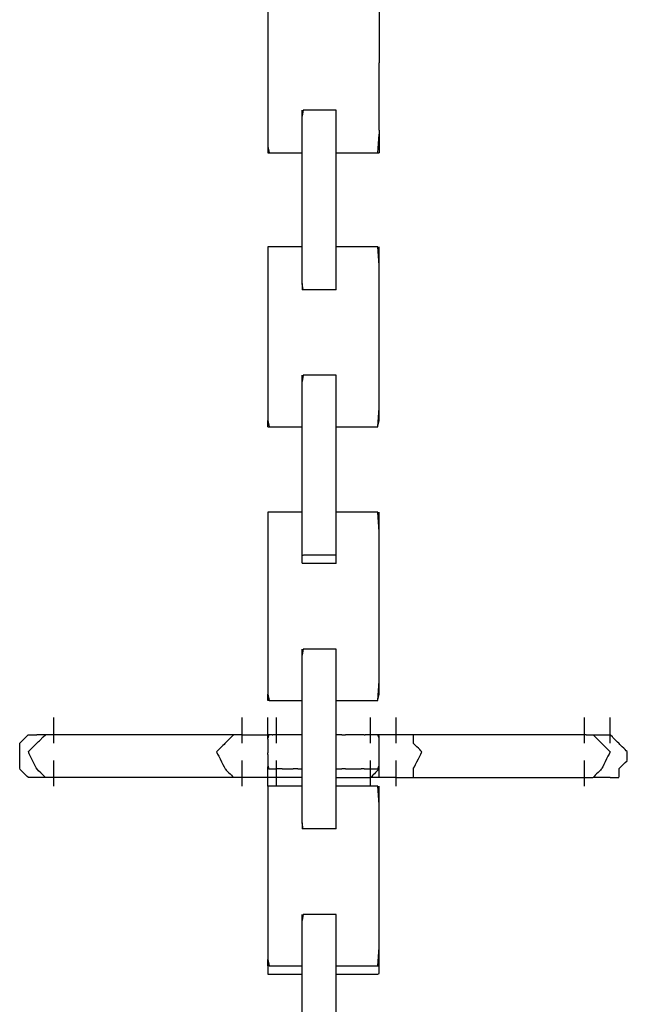
# Model space of a CAD drawing. Extents: x -12187 to 2286, y -7958 to 7958.
# Drawn here: x -7248 to -7082, y -6142 to -5873 of the extents above; entities that cross this region are included whole.
import ezdxf

# ---------------------------------------------------------------- set-up
doc = ezdxf.new("R2010")
doc.units = 0
doc.layers.get('0').update_dxf_attribs({"linetype": 'CONTINUOUS'})

msp = doc.modelspace()

# ---------------------------------------------------------------- linework, layer by layer
for p, q in [((-7149.78, -5865.19), (-7149.78, -5872.83)), ((-7180.23, -5866.28), (-7180.23, -5872.83)), ((-7180.23, -5872.83), (-7180.23, -5880.58)), ((-7149.78, -5872.83), (-7149.78, -5884.67)), ((-7180.23, -5880.58), (-7180.23, -5888.75)), ((-7149.78, -5888.75), (-7149.78, -5884.67)), ((-7180.23, -5888.75), (-7180.23, -5896.5)), ((-7149.78, -5903.05), (-7149.78, -5888.75)), ((-7180.23, -5896.5), (-7180.23, -5903.05)), ((-7170.54, -5897.55), (-7170.86, -5899.23)), ((-7170.86, -5899.23), (-7170.86, -5897.55)), ((-7168.44, -5897.55), (-7170.54, -5897.55)), ((-7165.4, -5897.55), (-7168.44, -5897.55)), ((-7162.68, -5897.55), (-7165.4, -5897.55)), ((-7161.5, -5897.55), (-7162.68, -5897.55)), ((-7161.5, -5899.23), (-7161.5, -5897.55)), ((-7170.86, -5903.75), (-7170.86, -5899.23)), ((-7161.5, -5903.75), (-7161.5, -5899.23)), ((-7180.23, -5903.05), (-7180.23, -5907.57)), ((-7149.78, -5903.05), (-7149.78, -5904.14)), ((-7170.86, -5909.25), (-7170.86, -5903.75)), ((-7161.5, -5909.25), (-7161.5, -5903.75)), ((-7150.11, -5909.25), (-7149.78, -5904.14)), ((-7149.78, -5904.14), (-7149.78, -5909.25)), ((-7180.23, -5907.57), (-7179.91, -5909.25)), ((-7180.23, -5907.57), (-7180.23, -5909.25)), ((-7180.23, -5909.25), (-7179.91, -5909.25)), ((-7179.91, -5909.25), (-7179.05, -5909.25)), ((-7179.05, -5909.25), (-7177.8, -5909.25)), ((-7177.8, -5909.25), (-7176.33, -5909.25)), ((-7176.33, -5909.25), (-7174.77, -5909.25)), ((-7174.77, -5909.25), (-7173.29, -5909.25)), ((-7173.29, -5909.25), (-7172.05, -5909.25)), ((-7172.05, -5909.25), (-7171.19, -5909.25)), ((-7171.19, -5909.25), (-7170.86, -5909.25)), ((-7170.86, -5910.3), (-7170.86, -5909.25)), ((-7170.86, -5918.05), (-7170.86, -5910.3)), ((-7161.5, -5909.25), (-7161.1, -5909.25)), ((-7161.5, -5910.3), (-7161.5, -5909.25)), ((-7161.5, -5918.05), (-7161.5, -5910.3)), ((-7161.1, -5909.25), (-7160.02, -5909.25)), ((-7160.02, -5909.25), (-7158.97, -5909.25)), ((-7158.97, -5909.25), (-7158.46, -5909.25)), ((-7158.46, -5909.25), (-7156.61, -5909.25)), ((-7156.61, -5909.25), (-7154.67, -5909.25)), ((-7154.67, -5909.25), (-7153.91, -5909.25)), ((-7153.91, -5909.25), (-7152.82, -5909.25)), ((-7152.82, -5909.25), (-7151.26, -5909.25)), ((-7151.26, -5909.25), (-7150.19, -5909.25)), ((-7150.19, -5909.25), (-7150.11, -5909.25)), ((-7150.11, -5909.25), (-7149.78, -5909.25)), ((-7170.86, -5926.22), (-7170.86, -5918.05)), ((-7161.5, -5926.22), (-7161.5, -5918.05)), ((-7170.86, -5933.97), (-7170.86, -5926.22)), ((-7161.5, -5933.97), (-7161.5, -5926.22)), ((-7180.23, -5935.01), (-7180.23, -5936.7)), ((-7179.91, -5935.01), (-7180.23, -5935.01)), ((-7179.05, -5935.01), (-7179.91, -5935.01)), ((-7177.8, -5935.01), (-7179.05, -5935.01)), ((-7176.33, -5935.01), (-7177.8, -5935.01)), ((-7174.77, -5935.01), (-7176.33, -5935.01)), ((-7173.29, -5935.01), (-7174.77, -5935.01)), ((-7172.05, -5935.01), (-7173.29, -5935.01)), ((-7171.19, -5935.01), (-7172.05, -5935.01)), ((-7170.86, -5935.01), (-7171.19, -5935.01)), ((-7170.86, -5935.01), (-7170.86, -5933.97)), ((-7170.86, -5940.52), (-7170.86, -5935.01)), ((-7161.5, -5935.01), (-7161.5, -5933.97)), ((-7161.5, -5940.52), (-7161.5, -5935.01)), ((-7158.97, -5935.01), (-7161.5, -5935.01)), ((-7153.91, -5935.01), (-7158.97, -5935.01)), ((-7150.11, -5935.01), (-7153.91, -5935.01)), ((-7149.78, -5940.13), (-7150.11, -5935.01)), ((-7149.78, -5940.13), (-7149.78, -5935.01)), ((-7180.23, -5936.7), (-7180.23, -5941.22)), ((-7180.23, -5941.22), (-7180.23, -5947.77)), ((-7170.86, -5945.04), (-7170.86, -5940.52)), ((-7161.5, -5945.04), (-7161.5, -5940.52)), ((-7149.78, -5941.22), (-7149.78, -5940.13)), ((-7149.78, -5955.52), (-7149.78, -5941.22)), ((-7170.54, -5946.72), (-7170.86, -5945.04)), ((-7170.86, -5945.04), (-7170.86, -5946.72)), ((-7170.54, -5946.72), (-7170.86, -5946.72)), ((-7169.68, -5946.72), (-7170.54, -5946.72)), ((-7168.44, -5946.72), (-7169.68, -5946.72)), ((-7166.96, -5946.72), (-7168.44, -5946.72)), ((-7165.4, -5946.72), (-7166.96, -5946.72)), ((-7163.93, -5946.72), (-7165.4, -5946.72)), ((-7162.68, -5946.72), (-7163.93, -5946.72)), ((-7161.82, -5946.72), (-7162.68, -5946.72)), ((-7161.5, -5946.72), (-7161.82, -5946.72)), ((-7161.5, -5946.72), (-7161.5, -5945.04)), ((-7180.23, -5947.77), (-7180.23, -5955.52)), ((-7180.23, -5955.52), (-7180.23, -5963.69)), ((-7149.78, -5959.61), (-7149.78, -5955.52)), ((-7149.78, -5971.45), (-7149.78, -5959.61)), ((-7180.23, -5963.69), (-7180.23, -5971.45)), ((-7170.54, -5970.15), (-7170.86, -5971.83)), ((-7170.86, -5971.83), (-7170.86, -5970.15)), ((-7168.44, -5970.15), (-7170.54, -5970.15)), ((-7165.4, -5970.15), (-7168.44, -5970.15)), ((-7162.68, -5970.15), (-7165.4, -5970.15)), ((-7161.5, -5970.15), (-7162.68, -5970.15)), ((-7161.5, -5971.83), (-7161.5, -5970.15)), ((-7180.23, -5971.45), (-7180.23, -5977.99)), ((-7170.86, -5981.55), (-7170.86, -5971.83)), ((-7161.5, -5976.35), (-7161.5, -5971.83)), ((-7149.78, -5979.08), (-7149.78, -5971.45)), ((-7161.5, -5982.9), (-7161.5, -5976.35)), ((-7180.23, -5977.99), (-7180.23, -5982.51)), ((-7150.11, -5984.2), (-7149.78, -5979.08)), ((-7149.78, -5982.51), (-7149.78, -5979.08)), ((-7170.86, -5982.9), (-7170.86, -5981.55)), ((-7180.23, -5982.51), (-7179.91, -5984.2)), ((-7180.23, -5984.2), (-7180.23, -5982.51)), ((-7180.23, -5984.2), (-7179.91, -5984.2)), ((-7179.91, -5984.2), (-7179.05, -5984.2)), ((-7179.05, -5984.2), (-7177.8, -5984.2)), ((-7177.8, -5984.2), (-7176.33, -5984.2)), ((-7176.33, -5984.2), (-7174.77, -5984.2)), ((-7174.77, -5984.2), (-7173.29, -5984.2)), ((-7173.29, -5984.2), (-7172.05, -5984.2)), ((-7172.05, -5984.2), (-7171.19, -5984.2)), ((-7171.19, -5984.2), (-7170.86, -5984.2)), ((-7170.86, -5984.2), (-7170.86, -5982.9)), ((-7170.86, -5998.82), (-7170.86, -5984.2)), ((-7161.5, -5984.2), (-7161.5, -5982.9)), ((-7161.5, -5984.2), (-7160.02, -5984.2)), ((-7161.5, -5990.65), (-7161.5, -5984.2)), ((-7160.02, -5984.2), (-7158.97, -5984.2)), ((-7158.97, -5984.2), (-7156.61, -5984.2)), ((-7156.61, -5984.2), (-7153.91, -5984.2)), ((-7153.91, -5984.2), (-7152.82, -5984.2)), ((-7152.82, -5984.2), (-7150.19, -5984.2)), ((-7150.19, -5984.2), (-7149.78, -5982.51)), ((-7150.19, -5984.2), (-7150.11, -5984.2)), ((-7161.5, -5998.82), (-7161.5, -5990.65)), ((-7170.86, -6003.76), (-7170.86, -5998.82)), ((-7161.5, -6006.57), (-7161.5, -5998.82)), ((-7170.86, -6007.62), (-7170.86, -6003.76)), ((-7180.23, -6007.62), (-7180.23, -6009.38)), ((-7179.91, -6007.62), (-7180.23, -6007.62)), ((-7179.05, -6007.62), (-7179.91, -6007.62)), ((-7177.8, -6007.62), (-7179.05, -6007.62)), ((-7176.33, -6007.62), (-7177.8, -6007.62)), ((-7174.77, -6007.62), (-7176.33, -6007.62)), ((-7173.29, -6007.62), (-7174.77, -6007.62)), ((-7172.05, -6007.62), (-7173.29, -6007.62)), ((-7171.19, -6007.62), (-7172.05, -6007.62)), ((-7170.86, -6007.62), (-7171.19, -6007.62)), ((-7170.86, -6013.12), (-7170.86, -6007.62)), ((-7161.5, -6007.62), (-7161.5, -6006.57)), ((-7158.97, -6007.62), (-7161.5, -6007.62)), ((-7161.5, -6013.12), (-7161.5, -6007.62)), ((-7153.91, -6007.62), (-7158.97, -6007.62)), ((-7150.11, -6007.62), (-7153.91, -6007.62)), ((-7149.78, -6012.97), (-7150.11, -6007.62)), ((-7149.78, -6012.97), (-7149.78, -6007.62)), ((-7180.23, -6009.38), (-7180.23, -6014.12)), ((-7180.23, -6014.12), (-7180.23, -6020.97)), ((-7170.86, -6018.77), (-7170.86, -6013.12)), ((-7161.5, -6017.64), (-7161.5, -6013.12)), ((-7149.78, -6014.12), (-7149.78, -6012.97)), ((-7149.78, -6029.1), (-7149.78, -6014.12)), ((-7170.86, -6019.32), (-7170.86, -6018.77)), ((-7170.46, -6019.32), (-7170.86, -6019.54)), ((-7170.86, -6019.54), (-7170.86, -6019.32)), ((-7167.06, -6019.32), (-7170.46, -6019.32)), ((-7162.96, -6019.32), (-7167.06, -6019.32)), ((-7161.5, -6019.35), (-7162.96, -6019.32)), ((-7161.5, -6019.32), (-7161.5, -6017.64)), ((-7161.5, -6019.35), (-7161.5, -6019.32)), ((-7161.5, -6019.4), (-7161.5, -6019.35)), ((-7161.5, -6019.93), (-7161.5, -6019.4)), ((-7180.23, -6020.97), (-7180.23, -6029.1)), ((-7170.86, -6019.69), (-7170.86, -6019.54)), ((-7170.86, -6020.5), (-7170.86, -6019.69)), ((-7170.86, -6020.71), (-7170.86, -6020.5)), ((-7170.86, -6021.45), (-7170.86, -6020.71)), ((-7170.86, -6021.57), (-7170.86, -6021.45)), ((-7170.54, -6021.67), (-7170.86, -6021.67)), ((-7169.68, -6021.67), (-7170.54, -6021.67)), ((-7168.44, -6021.67), (-7169.68, -6021.67)), ((-7166.96, -6021.67), (-7168.44, -6021.67)), ((-7165.4, -6021.67), (-7166.96, -6021.67)), ((-7163.93, -6021.67), (-7165.4, -6021.67)), ((-7162.68, -6021.67), (-7163.93, -6021.67)), ((-7161.82, -6021.67), (-7162.68, -6021.67)), ((-7161.5, -6021.67), (-7161.82, -6021.67)), ((-7161.5, -6020.07), (-7161.5, -6019.93)), ((-7161.5, -6020.69), (-7161.5, -6020.07)), ((-7161.5, -6021.12), (-7161.5, -6020.69)), ((-7161.5, -6021.37), (-7161.5, -6021.12)), ((-7161.5, -6021.67), (-7161.5, -6021.37)), ((-7180.23, -6029.1), (-7180.23, -6037.65)), ((-7149.78, -6033.37), (-7149.78, -6029.1)), ((-7149.78, -6045.77), (-7149.78, -6033.37)), ((-7180.23, -6037.65), (-7180.23, -6045.77)), ((-7180.23, -6045.77), (-7180.23, -6052.63)), ((-7170.54, -6045.08), (-7170.86, -6046.77)), ((-7170.86, -6046.77), (-7170.86, -6045.08)), ((-7168.44, -6045.08), (-7170.54, -6045.08)), ((-7165.4, -6045.08), (-7168.44, -6045.08)), ((-7162.68, -6045.08), (-7165.4, -6045.08)), ((-7161.5, -6045.08), (-7162.68, -6045.08)), ((-7161.5, -6046.77), (-7161.5, -6045.08)), ((-7149.78, -6053.77), (-7149.78, -6045.77)), ((-7170.86, -6051.29), (-7170.86, -6046.77)), ((-7161.5, -6051.29), (-7161.5, -6046.77)), ((-7170.86, -6057.84), (-7170.86, -6051.29)), ((-7161.5, -6057.84), (-7161.5, -6051.29)), ((-7180.23, -6052.63), (-7180.23, -6057.36)), ((-7150.11, -6059.13), (-7149.78, -6053.77)), ((-7149.78, -6057.36), (-7149.78, -6053.77)), ((-7180.23, -6057.36), (-7179.91, -6059.13)), ((-7180.23, -6059.13), (-7180.23, -6057.36)), ((-7179.91, -6059.13), (-7180.23, -6059.13)), ((-7179.91, -6059.13), (-7179.05, -6059.13)), ((-7179.05, -6059.13), (-7177.8, -6059.13)), ((-7177.8, -6059.13), (-7176.33, -6059.13)), ((-7176.33, -6059.13), (-7174.77, -6059.13)), ((-7174.77, -6059.13), (-7173.29, -6059.13)), ((-7173.29, -6059.13), (-7172.05, -6059.13)), ((-7172.05, -6059.13), (-7171.19, -6059.13)), ((-7171.19, -6059.13), (-7170.86, -6059.13)), ((-7170.86, -6059.13), (-7170.86, -6057.84)), ((-7170.86, -6065.59), (-7170.86, -6059.13)), ((-7161.5, -6059.13), (-7161.5, -6057.84)), ((-7161.5, -6059.13), (-7160.02, -6059.13)), ((-7161.5, -6065.59), (-7161.5, -6059.13)), ((-7160.02, -6059.13), (-7158.97, -6059.13)), ((-7158.97, -6059.13), (-7156.61, -6059.13)), ((-7156.61, -6059.13), (-7153.91, -6059.13)), ((-7153.91, -6059.13), (-7152.82, -6059.13)), ((-7152.82, -6059.13), (-7150.19, -6059.13)), ((-7150.19, -6059.13), (-7149.78, -6057.36)), ((-7150.19, -6059.13), (-7150.11, -6059.13)), ((-7238.78, -6064.06), (-7238.78, -6063.82)), ((-7238.78, -6064.71), (-7238.78, -6064.06)), ((-7238.78, -6065.64), (-7238.78, -6064.71)), ((-7187.26, -6064.06), (-7187.26, -6063.82)), ((-7187.26, -6064.71), (-7187.26, -6064.06)), ((-7187.26, -6065.64), (-7187.26, -6064.71)), ((-7180.23, -6064.06), (-7180.23, -6063.82)), ((-7180.23, -6064.71), (-7180.23, -6064.06)), ((-7180.23, -6065.64), (-7180.23, -6064.71)), ((-7177.89, -6064.06), (-7177.89, -6063.82)), ((-7177.89, -6064.71), (-7177.89, -6064.06)), ((-7177.89, -6065.64), (-7177.89, -6064.71)), ((-7152.13, -6064.06), (-7152.13, -6063.82)), ((-7152.13, -6064.71), (-7152.13, -6064.06)), ((-7152.13, -6065.64), (-7152.13, -6064.71)), ((-7145.1, -6064.06), (-7145.1, -6063.82)), ((-7145.1, -6064.71), (-7145.1, -6064.06)), ((-7145.1, -6065.64), (-7145.1, -6064.71)), ((-7093.58, -6064.06), (-7093.58, -6063.82)), ((-7093.58, -6064.71), (-7093.58, -6064.06)), ((-7093.58, -6065.64), (-7093.58, -6064.71)), ((-7086.56, -6064.06), (-7086.56, -6063.82)), ((-7086.56, -6064.71), (-7086.56, -6064.06)), ((-7086.56, -6065.64), (-7086.56, -6064.71)), ((-7238.78, -6066.75), (-7238.78, -6065.64)), ((-7238.78, -6067.92), (-7238.78, -6066.75)), ((-7238.78, -6068.51), (-7238.78, -6067.92)), ((-7187.26, -6066.75), (-7187.26, -6065.64)), ((-7187.26, -6067.92), (-7187.26, -6066.75)), ((-7187.26, -6068.51), (-7187.26, -6067.92)), ((-7180.23, -6066.75), (-7180.23, -6065.64)), ((-7180.23, -6067.92), (-7180.23, -6066.75)), ((-7180.23, -6068.51), (-7180.23, -6067.92)), ((-7177.89, -6066.75), (-7177.89, -6065.64)), ((-7177.89, -6067.92), (-7177.89, -6066.75)), ((-7177.89, -6068.51), (-7177.89, -6067.92)), ((-7170.86, -6068.51), (-7170.86, -6065.59)), ((-7161.5, -6068.51), (-7161.5, -6065.59)), ((-7152.13, -6066.75), (-7152.13, -6065.64)), ((-7152.13, -6067.92), (-7152.13, -6066.75)), ((-7152.13, -6068.51), (-7152.13, -6067.92)), ((-7145.1, -6066.75), (-7145.1, -6065.64)), ((-7145.1, -6067.92), (-7145.1, -6066.75)), ((-7145.1, -6068.51), (-7145.1, -6067.92)), ((-7093.58, -6066.75), (-7093.58, -6065.64)), ((-7093.58, -6067.92), (-7093.58, -6066.75)), ((-7093.58, -6068.51), (-7093.58, -6067.92)), ((-7086.56, -6066.75), (-7086.56, -6065.64)), ((-7086.56, -6067.92), (-7086.56, -6066.75)), ((-7086.56, -6068.51), (-7086.56, -6067.92)), ((-7248.11, -6070.81), (-7247.35, -6070.05)), ((-7247.35, -6070.05), (-7246.27, -6068.97)), ((-7246.27, -6068.97), (-7245.8, -6068.51)), ((-7245.8, -6068.51), (-7245.13, -6068.51)), ((-7245.13, -6068.51), (-7244.04, -6068.51)), ((-7244.04, -6068.51), (-7243.47, -6068.51)), ((-7243.17, -6068.51), (-7243.47, -6068.51)), ((-7243.45, -6070.83), (-7242.96, -6070.34)), ((-7242.96, -6068.51), (-7243.17, -6068.51)), ((-7242.49, -6068.51), (-7242.96, -6068.51)), ((-7242.96, -6070.34), (-7242.75, -6070.13)), ((-7242.75, -6070.13), (-7241.68, -6069.06)), ((-7241.73, -6068.51), (-7242.49, -6068.51)), ((-7241.2, -6068.51), (-7241.73, -6068.51)), ((-7241.68, -6069.06), (-7241.12, -6068.51)), ((-7241.12, -6068.51), (-7241.2, -6068.51)), ((-7241.04, -6068.51), (-7241.12, -6068.51)), ((-7240.83, -6068.51), (-7241.04, -6068.51)), ((-7240.52, -6068.51), (-7240.83, -6068.51)), ((-7240.15, -6068.51), (-7240.52, -6068.51)), ((-7239.76, -6068.51), (-7240.15, -6068.51)), ((-7239.39, -6068.51), (-7239.76, -6068.51)), ((-7239.08, -6068.51), (-7239.39, -6068.51)), ((-7238.86, -6068.51), (-7239.08, -6068.51)), ((-7238.78, -6068.51), (-7238.86, -6068.51)), ((-7237.01, -6068.51), (-7238.78, -6068.51)), ((-7238.78, -6069.02), (-7238.78, -6068.51)), ((-7238.78, -6069.96), (-7238.78, -6069.02)), ((-7238.78, -6070.6), (-7238.78, -6069.96)), ((-7238.78, -6070.84), (-7238.78, -6070.6)), ((-7225.42, -6068.51), (-7237.01, -6068.51)), ((-7208.74, -6068.51), (-7225.42, -6068.51)), ((-7193.76, -6068.51), (-7208.74, -6068.51)), ((-7189.6, -6068.51), (-7193.76, -6068.51)), ((-7191.64, -6070.55), (-7191.86, -6070.76)), ((-7191.33, -6070.24), (-7191.64, -6070.55)), ((-7190.96, -6069.87), (-7191.33, -6070.24)), ((-7190.58, -6069.48), (-7190.96, -6069.87)), ((-7190.21, -6069.11), (-7190.58, -6069.48)), ((-7189.9, -6068.8), (-7190.21, -6069.11)), ((-7189.68, -6068.59), (-7189.9, -6068.8)), ((-7189.6, -6068.51), (-7189.68, -6068.59)), ((-7189.52, -6068.51), (-7189.6, -6068.51)), ((-7189.31, -6068.51), (-7189.52, -6068.51)), ((-7189, -6068.51), (-7189.31, -6068.51)), ((-7188.63, -6068.51), (-7189, -6068.51)), ((-7188.24, -6068.51), (-7188.63, -6068.51)), ((-7187.87, -6068.51), (-7188.24, -6068.51)), ((-7187.56, -6068.51), (-7187.87, -6068.51)), ((-7187.34, -6068.51), (-7187.56, -6068.51)), ((-7187.26, -6068.51), (-7187.34, -6068.51)), ((-7187.26, -6068.51), (-7186.37, -6068.51)), ((-7187.26, -6069.02), (-7187.26, -6068.51)), ((-7187.26, -6069.96), (-7187.26, -6069.02)), ((-7187.26, -6070.6), (-7187.26, -6069.96)), ((-7187.26, -6070.84), (-7187.26, -6070.6)), ((-7186.37, -6068.51), (-7184.33, -6068.51)), ((-7184.33, -6068.51), (-7182.05, -6068.51)), ((-7182.05, -6068.51), (-7180.47, -6068.51)), ((-7180.47, -6068.51), (-7180.23, -6068.51)), ((-7179.97, -6068.51), (-7180.23, -6069.48)), ((-7180.23, -6068.83), (-7180.23, -6068.51)), ((-7180.18, -6068.51), (-7180.23, -6068.51)), ((-7180.23, -6069.02), (-7180.23, -6068.83)), ((-7180.23, -6069.48), (-7180.23, -6069.02)), ((-7180.23, -6069.69), (-7180.23, -6069.48)), ((-7180.23, -6069.69), (-7180.23, -6069.96)), ((-7180.23, -6069.96), (-7180.23, -6070.6)), ((-7180.23, -6070.6), (-7180.23, -6070.84)), ((-7180.15, -6068.51), (-7180.18, -6068.51)), ((-7180.09, -6068.51), (-7180.15, -6068.51)), ((-7179.97, -6068.51), (-7180.09, -6068.51)), ((-7179.91, -6068.51), (-7179.97, -6068.51)), ((-7179.68, -6068.51), (-7179.91, -6068.51)), ((-7179.62, -6068.51), (-7179.68, -6068.51)), ((-7179.48, -6068.51), (-7179.62, -6068.51)), ((-7179.19, -6068.51), (-7179.48, -6068.51)), ((-7179.05, -6068.51), (-7179.19, -6068.51)), ((-7179.05, -6068.51), (-7178.89, -6068.51)), ((-7178.89, -6068.51), (-7178.86, -6068.51)), ((-7178.68, -6068.51), (-7178.86, -6068.51)), ((-7178.41, -6068.51), (-7178.68, -6068.51)), ((-7178.18, -6068.51), (-7178.41, -6068.51)), ((-7178.05, -6068.51), (-7178.18, -6068.51)), ((-7178.05, -6068.51), (-7177.92, -6068.51)), ((-7177.92, -6068.51), (-7177.89, -6068.51)), ((-7177.89, -6069.02), (-7177.89, -6068.51)), ((-7177.8, -6068.51), (-7177.89, -6068.51)), ((-7177.89, -6069.96), (-7177.89, -6069.02)), ((-7177.89, -6070.6), (-7177.89, -6069.96)), ((-7177.89, -6070.84), (-7177.89, -6070.6)), ((-7177.3, -6068.51), (-7177.8, -6068.51)), ((-7176.93, -6068.51), (-7177.3, -6068.51)), ((-7176.33, -6068.51), (-7176.93, -6068.51)), ((-7175.94, -6068.51), (-7176.33, -6068.51)), ((-7174.77, -6068.51), (-7175.94, -6068.51)), ((-7174.42, -6068.51), (-7174.77, -6068.51)), ((-7173.37, -6068.51), (-7174.42, -6068.51)), ((-7173.29, -6068.51), (-7173.37, -6068.51)), ((-7173.13, -6068.51), (-7173.29, -6068.51)), ((-7172.89, -6068.51), (-7173.13, -6068.51)), ((-7172.6, -6068.51), (-7172.89, -6068.51)), ((-7172.05, -6068.51), (-7172.6, -6068.51)), ((-7171.84, -6068.51), (-7172.05, -6068.51)), ((-7171.19, -6068.51), (-7171.84, -6068.51)), ((-7171.16, -6068.51), (-7171.19, -6068.51)), ((-7170.86, -6068.51), (-7171.16, -6068.51)), ((-7170.86, -6073.76), (-7170.86, -6068.51)), ((-7161.5, -6073.76), (-7161.5, -6068.51)), ((-7160.49, -6068.51), (-7161.5, -6068.51)), ((-7160.02, -6068.51), (-7160.49, -6068.51)), ((-7160.02, -6068.51), (-7158.97, -6068.51)), ((-7158.46, -6068.51), (-7158.97, -6068.51)), ((-7156.94, -6068.51), (-7158.46, -6068.51)), ((-7156.61, -6068.51), (-7156.94, -6068.51)), ((-7156.57, -6068.51), (-7156.61, -6068.51)), ((-7155.64, -6068.51), (-7156.57, -6068.51)), ((-7154.71, -6068.51), (-7155.64, -6068.51)), ((-7154.4, -6068.51), (-7154.71, -6068.51)), ((-7153.91, -6068.51), (-7154.4, -6068.51)), ((-7153.91, -6068.51), (-7153.65, -6068.51)), ((-7152.82, -6068.51), (-7153.65, -6068.51)), ((-7152.63, -6068.51), (-7152.82, -6068.51)), ((-7152.13, -6068.51), (-7152.63, -6068.51)), ((-7152.13, -6069.02), (-7152.13, -6068.51)), ((-7151.89, -6068.51), (-7152.13, -6068.51)), ((-7152.13, -6069.96), (-7152.13, -6069.02)), ((-7152.13, -6070.6), (-7152.13, -6069.96)), ((-7152.13, -6070.84), (-7152.13, -6070.6)), ((-7151.24, -6068.51), (-7151.89, -6068.51)), ((-7150.31, -6068.51), (-7151.24, -6068.51)), ((-7150.19, -6068.51), (-7150.31, -6068.51)), ((-7149.78, -6068.83), (-7150.19, -6068.51)), ((-7150.11, -6068.51), (-7150.19, -6068.51)), ((-7149.78, -6069.48), (-7150.11, -6068.51)), ((-7149.2, -6068.51), (-7150.11, -6068.51)), ((-7149.78, -6069.48), (-7149.78, -6068.83)), ((-7149.78, -6070.93), (-7149.78, -6069.48)), ((-7148.96, -6068.51), (-7149.2, -6068.51)), ((-7148.03, -6068.51), (-7148.96, -6068.51)), ((-7146.93, -6068.51), (-7148.03, -6068.51)), ((-7145.99, -6068.51), (-7146.93, -6068.51)), ((-7145.35, -6068.51), (-7145.99, -6068.51)), ((-7145.1, -6068.51), (-7145.35, -6068.51)), ((-7145.1, -6069.02), (-7145.1, -6068.51)), ((-7144.94, -6068.51), (-7145.1, -6068.51)), ((-7145.1, -6069.96), (-7145.1, -6069.02)), ((-7145.1, -6070.6), (-7145.1, -6069.96)), ((-7145.1, -6070.84), (-7145.1, -6070.6)), ((-7144.51, -6068.51), (-7144.94, -6068.51)), ((-7143.89, -6068.51), (-7144.51, -6068.51)), ((-7143.34, -6068.51), (-7143.89, -6068.51)), ((-7143.15, -6068.51), (-7143.34, -6068.51)), ((-7142.37, -6068.51), (-7143.15, -6068.51)), ((-7141.63, -6068.51), (-7142.37, -6068.51)), ((-7141.01, -6068.51), (-7141.63, -6068.51)), ((-7140.58, -6068.51), (-7141.01, -6068.51)), ((-7140.42, -6068.51), (-7140.58, -6068.51)), ((-7140.42, -6068.59), (-7140.42, -6068.51)), ((-7138.6, -6068.51), (-7140.42, -6068.51)), ((-7140.42, -6068.8), (-7140.42, -6068.59)), ((-7140.42, -6069.11), (-7140.42, -6068.8)), ((-7140.42, -6069.48), (-7140.42, -6069.11)), ((-7140.42, -6069.87), (-7140.42, -6069.48)), ((-7140.42, -6070.24), (-7140.42, -6069.87)), ((-7140.42, -6070.55), (-7140.42, -6070.24)), ((-7140.42, -6070.76), (-7140.42, -6070.55)), ((-7131.75, -6068.51), (-7138.6, -6068.51)), ((-7123.62, -6068.51), (-7131.75, -6068.51)), ((-7115.07, -6068.51), (-7123.62, -6068.51)), ((-7106.94, -6068.51), (-7115.07, -6068.51)), ((-7100.08, -6068.51), (-7106.94, -6068.51)), ((-7095.35, -6068.51), (-7100.08, -6068.51)), ((-7093.58, -6068.51), (-7095.35, -6068.51)), ((-7093.58, -6069.02), (-7093.58, -6068.51)), ((-7093.58, -6069.96), (-7093.58, -6069.02)), ((-7093.58, -6070.6), (-7093.58, -6069.96)), ((-7093.58, -6070.84), (-7093.58, -6070.6)), ((-7093.09, -6068.51), (-7093.51, -6068.51)), ((-7093.09, -6068.51), (-7092.76, -6068.51)), ((-7092.76, -6068.51), (-7091.75, -6068.51)), ((-7091.75, -6068.51), (-7091.24, -6068.51)), ((-7091.24, -6068.51), (-7091.16, -6068.59)), ((-7091.24, -6068.51), (-7089.39, -6068.51)), ((-7091.16, -6068.59), (-7090.95, -6068.8)), ((-7090.95, -6068.8), (-7090.63, -6069.11)), ((-7090.63, -6069.11), (-7090.26, -6069.48)), ((-7090.26, -6069.48), (-7089.88, -6069.87)), ((-7089.88, -6069.87), (-7089.51, -6070.24)), ((-7089.51, -6070.24), (-7089.19, -6070.55)), ((-7089.39, -6068.51), (-7088.83, -6068.51)), ((-7089.19, -6070.55), (-7088.98, -6070.76)), ((-7088.83, -6068.51), (-7088.07, -6068.51)), ((-7088.07, -6068.51), (-7087.06, -6068.51)), ((-7087.06, -6068.51), (-7086.56, -6068.51)), ((-7086.56, -6069.02), (-7086.56, -6068.51)), ((-7086.56, -6069.96), (-7086.56, -6069.02)), ((-7086.56, -6070.6), (-7086.56, -6069.96)), ((-7086.56, -6070.84), (-7086.56, -6070.6)), ((-7085.95, -6069.11), (-7086.48, -6068.59)), ((-7085.82, -6069.24), (-7085.95, -6069.11)), ((-7085.19, -6069.87), (-7085.82, -6069.24)), ((-7084.51, -6070.55), (-7085.19, -6069.87)), ((-7084.21, -6070.84), (-7084.51, -6070.55)), ((-7248.15, -6071.21), (-7248.11, -6070.81)), ((-7248.15, -6072.27), (-7248.15, -6071.21)), ((-7248.15, -6073.11), (-7248.15, -6072.27)), ((-7248.15, -6073.46), (-7248.15, -6073.11)), ((-7245.74, -6073.12), (-7244.91, -6072.29)), ((-7245.54, -6073.72), (-7245.74, -6073.12)), ((-7244.91, -6072.29), (-7243.87, -6071.25)), ((-7243.87, -6071.25), (-7243.45, -6070.83)), ((-7194.2, -6073.11), (-7194.28, -6073.19)), ((-7194.28, -6073.19), (-7194.2, -6073.35)), ((-7193.99, -6072.89), (-7194.2, -6073.11)), ((-7194.2, -6073.35), (-7193.99, -6073.78)), ((-7193.67, -6072.58), (-7193.99, -6072.89)), ((-7193.31, -6072.21), (-7193.67, -6072.58)), ((-7192.92, -6071.82), (-7193.31, -6072.21)), ((-7192.55, -6071.45), (-7192.92, -6071.82)), ((-7192.23, -6071.14), (-7192.55, -6071.45)), ((-7192.02, -6070.93), (-7192.23, -6071.14)), ((-7191.94, -6070.84), (-7192.02, -6070.93)), ((-7191.86, -6070.76), (-7191.94, -6070.84)), ((-7180.23, -6070.84), (-7180.23, -6070.93)), ((-7180.23, -6070.93), (-7180.23, -6072.41)), ((-7180.23, -6072.41), (-7180.23, -6073.18)), ((-7180.23, -6073.18), (-7180.23, -6073.43)), ((-7149.78, -6073.18), (-7149.78, -6070.93)), ((-7149.78, -6073.43), (-7149.78, -6073.18)), ((-7140.42, -6070.84), (-7140.42, -6070.76)), ((-7140.34, -6070.93), (-7140.42, -6070.84)), ((-7140.12, -6071.14), (-7140.34, -6070.93)), ((-7139.81, -6071.45), (-7140.12, -6071.14)), ((-7139.44, -6071.82), (-7139.81, -6071.45)), ((-7139.05, -6072.21), (-7139.44, -6071.82)), ((-7138.68, -6072.58), (-7139.05, -6072.21)), ((-7138.37, -6072.89), (-7138.68, -6072.58)), ((-7138.16, -6073.11), (-7138.37, -6072.89)), ((-7138.37, -6073.78), (-7138.16, -6073.35)), ((-7138.08, -6073.19), (-7138.16, -6073.11)), ((-7138.16, -6073.35), (-7138.08, -6073.19)), ((-7088.98, -6070.76), (-7088.9, -6070.84)), ((-7088.9, -6070.84), (-7088.82, -6070.93)), ((-7088.82, -6070.93), (-7088.6, -6071.14)), ((-7088.6, -6071.14), (-7088.29, -6071.45)), ((-7088.29, -6071.45), (-7087.92, -6071.82)), ((-7087.92, -6071.82), (-7087.53, -6072.21)), ((-7087.53, -6072.21), (-7087.16, -6072.58)), ((-7087.16, -6072.58), (-7086.85, -6072.89)), ((-7086.85, -6072.89), (-7086.64, -6073.11)), ((-7086.64, -6073.35), (-7086.85, -6073.78)), ((-7086.64, -6073.11), (-7086.56, -6073.19)), ((-7086.56, -6073.19), (-7086.64, -6073.35)), ((-7084.13, -6070.93), (-7084.21, -6070.84)), ((-7083.92, -6071.14), (-7084.13, -6070.93)), ((-7083.61, -6071.45), (-7083.92, -6071.14)), ((-7083.24, -6071.82), (-7083.61, -6071.45)), ((-7082.85, -6072.21), (-7083.24, -6071.82)), ((-7082.48, -6072.58), (-7082.85, -6072.21)), ((-7082.17, -6072.89), (-7082.48, -6072.58)), ((-7081.95, -6073.11), (-7082.17, -6072.89)), ((-7081.87, -6073.19), (-7081.95, -6073.11)), ((-7081.87, -6073.27), (-7081.87, -6073.19)), ((-7081.87, -6073.48), (-7081.87, -6073.27)), ((-7248.15, -6074.48), (-7248.15, -6073.46)), ((-7248.15, -6075.4), (-7248.15, -6074.48)), ((-7248.15, -6075.73), (-7248.15, -6075.4)), ((-7248.15, -6076.7), (-7248.15, -6075.73)), ((-7244.55, -6075.71), (-7245.54, -6073.72)), ((-7243.62, -6077.55), (-7244.55, -6075.71)), ((-7238.78, -6075.77), (-7238.78, -6075.53)), ((-7238.78, -6076.42), (-7238.78, -6075.77)), ((-7193.99, -6073.78), (-7193.67, -6074.4)), ((-7193.67, -6074.4), (-7193.31, -6075.14)), ((-7193.31, -6075.14), (-7192.92, -6075.91)), ((-7192.92, -6075.91), (-7192.55, -6076.65)), ((-7187.26, -6075.77), (-7187.26, -6075.53)), ((-7187.26, -6076.42), (-7187.26, -6075.77)), ((-7180.23, -6073.96), (-7180.23, -6073.43)), ((-7180.23, -6073.96), (-7180.23, -6074.07)), ((-7180.23, -6074.07), (-7180.23, -6075.01)), ((-7180.23, -6075.01), (-7180.23, -6075.44)), ((-7180.23, -6075.44), (-7180.23, -6075.53)), ((-7180.23, -6075.53), (-7180.23, -6075.77)), ((-7180.23, -6075.77), (-7180.23, -6076.12)), ((-7177.89, -6075.77), (-7177.89, -6075.53)), ((-7177.89, -6076.42), (-7177.89, -6075.77)), ((-7170.86, -6077.86), (-7170.86, -6073.76)), ((-7161.5, -6077.86), (-7161.5, -6073.76)), ((-7152.13, -6075.77), (-7152.13, -6075.53)), ((-7152.13, -6076.42), (-7152.13, -6075.77)), ((-7149.78, -6073.96), (-7149.78, -6073.43)), ((-7149.78, -6074.07), (-7149.78, -6073.96)), ((-7149.78, -6075.01), (-7149.78, -6074.07)), ((-7149.78, -6076.12), (-7149.78, -6075.01)), ((-7145.1, -6075.77), (-7145.1, -6075.53)), ((-7145.1, -6076.42), (-7145.1, -6075.77)), ((-7139.81, -6076.65), (-7139.44, -6075.91)), ((-7139.44, -6075.91), (-7139.05, -6075.14)), ((-7139.05, -6075.14), (-7138.68, -6074.4)), ((-7138.68, -6074.4), (-7138.37, -6073.78)), ((-7093.58, -6075.77), (-7093.58, -6075.53)), ((-7093.58, -6076.42), (-7093.58, -6075.77)), ((-7087.92, -6075.91), (-7088.29, -6076.65)), ((-7087.53, -6075.14), (-7087.92, -6075.91)), ((-7087.16, -6074.4), (-7087.53, -6075.14)), ((-7086.85, -6073.78), (-7087.16, -6074.4)), ((-7082.48, -6076.13), (-7081.95, -6075.61)), ((-7081.87, -6073.8), (-7081.87, -6073.48)), ((-7081.87, -6074.16), (-7081.87, -6073.8)), ((-7081.87, -6074.55), (-7081.87, -6074.16)), ((-7081.87, -6074.92), (-7081.87, -6074.55)), ((-7081.87, -6075.24), (-7081.87, -6074.92)), ((-7081.87, -6075.45), (-7081.87, -6075.24)), ((-7081.87, -6075.53), (-7081.87, -6075.45)), ((-7248.15, -6077.66), (-7248.15, -6076.7)), ((-7248.02, -6077.99), (-7248.15, -6077.66)), ((-7247.1, -6078.91), (-7248.02, -6077.99)), ((-7243.31, -6078.02), (-7243.62, -6077.55)), ((-7242.96, -6078.37), (-7243.31, -6078.02)), ((-7242.39, -6078.95), (-7242.96, -6078.37)), ((-7238.78, -6077.35), (-7238.78, -6076.42)), ((-7238.78, -6078.46), (-7238.78, -6077.35)), ((-7238.78, -6079.63), (-7238.78, -6078.46)), ((-7192.55, -6076.65), (-7192.23, -6077.27)), ((-7192.23, -6077.27), (-7192.02, -6077.7)), ((-7192.02, -6077.7), (-7191.94, -6077.86)), ((-7191.94, -6077.86), (-7191.86, -6077.94)), ((-7191.86, -6077.94), (-7191.64, -6078.16)), ((-7191.64, -6078.16), (-7191.33, -6078.47)), ((-7191.33, -6078.47), (-7190.96, -6078.84)), ((-7187.26, -6077.35), (-7187.26, -6076.42)), ((-7187.26, -6078.46), (-7187.26, -6077.35)), ((-7187.26, -6079.63), (-7187.26, -6078.46)), ((-7180.23, -6076.12), (-7180.23, -6076.42)), ((-7180.23, -6076.42), (-7180.23, -6076.68)), ((-7180.23, -6076.68), (-7180.23, -6076.89)), ((-7180.23, -6076.89), (-7179.97, -6077.86)), ((-7180.23, -6076.89), (-7180.23, -6077.29)), ((-7180.23, -6077.35), (-7180.23, -6077.29)), ((-7180.23, -6077.54), (-7180.23, -6077.35)), ((-7180.23, -6077.86), (-7180.23, -6077.54)), ((-7180.23, -6077.94), (-7180.15, -6077.86)), ((-7180.15, -6077.86), (-7180.23, -6077.86)), ((-7180.23, -6077.94), (-7180.23, -6077.86)), ((-7180.23, -6078.16), (-7180.23, -6077.94)), ((-7180.23, -6078.39), (-7180.23, -6078.16)), ((-7180.23, -6078.47), (-7180.23, -6078.39)), ((-7180.23, -6078.84), (-7180.23, -6078.47)), ((-7179.97, -6077.86), (-7180.15, -6077.86)), ((-7179.97, -6077.86), (-7179.91, -6077.86)), ((-7179.91, -6077.86), (-7179.62, -6077.86)), ((-7179.62, -6077.86), (-7179.05, -6077.86)), ((-7179.05, -6077.86), (-7178.86, -6077.86)), ((-7178.86, -6077.86), (-7178.18, -6077.86)), ((-7178.18, -6077.86), (-7177.89, -6077.86)), ((-7177.89, -6077.35), (-7177.89, -6076.42)), ((-7177.89, -6077.86), (-7177.89, -6077.35)), ((-7177.89, -6078.46), (-7177.89, -6077.86)), ((-7177.89, -6077.86), (-7177.8, -6077.86)), ((-7177.89, -6079.63), (-7177.89, -6078.46)), ((-7177.3, -6077.86), (-7177.8, -6077.86)), ((-7176.93, -6077.86), (-7177.3, -6077.86)), ((-7176.33, -6077.86), (-7176.93, -6077.86)), ((-7176.33, -6077.86), (-7175.94, -6077.86)), ((-7175.94, -6077.86), (-7174.77, -6077.86)), ((-7174.77, -6077.86), (-7174.42, -6077.86)), ((-7174.42, -6077.86), (-7173.37, -6077.86)), ((-7173.37, -6077.86), (-7173.29, -6077.86)), ((-7173.13, -6077.86), (-7173.29, -6077.86)), ((-7172.89, -6077.86), (-7173.13, -6077.86)), ((-7172.6, -6077.86), (-7172.89, -6077.86)), ((-7172.05, -6077.86), (-7172.6, -6077.86)), ((-7172.05, -6077.86), (-7171.84, -6077.86)), ((-7171.84, -6077.86), (-7171.19, -6077.86)), ((-7171.19, -6077.86), (-7171.16, -6077.86)), ((-7171.16, -6077.86), (-7170.86, -6077.86)), ((-7170.86, -6080.22), (-7170.86, -6077.86)), ((-7161.5, -6077.86), (-7161.1, -6077.86)), ((-7161.5, -6080.22), (-7161.5, -6077.86)), ((-7161.1, -6077.86), (-7160.97, -6077.86)), ((-7160.97, -6077.86), (-7160.02, -6077.86)), ((-7159.93, -6077.86), (-7160.02, -6077.86)), ((-7159.2, -6077.86), (-7159.93, -6077.86)), ((-7158.97, -6077.86), (-7159.2, -6077.86)), ((-7158.97, -6077.86), (-7158.52, -6077.86)), ((-7158.52, -6077.86), (-7158.46, -6077.86)), ((-7158.46, -6077.86), (-7156.61, -6077.86)), ((-7156.61, -6077.86), (-7156.54, -6077.86)), ((-7156.54, -6077.86), (-7154.77, -6077.86)), ((-7154.77, -6077.86), (-7154.67, -6077.86)), ((-7154.32, -6077.86), (-7154.67, -6077.86)), ((-7153.91, -6077.86), (-7154.32, -6077.86)), ((-7153.91, -6077.86), (-7153.43, -6077.86)), ((-7153.43, -6077.86), (-7152.82, -6077.86)), ((-7152.82, -6077.86), (-7152.44, -6077.86)), ((-7152.44, -6077.86), (-7152.09, -6077.86)), ((-7152.13, -6077.35), (-7152.13, -6076.42)), ((-7152.13, -6078.46), (-7152.13, -6077.35)), ((-7152.13, -6079.63), (-7152.13, -6078.46)), ((-7152.09, -6077.86), (-7151.35, -6077.86)), ((-7151.35, -6077.86), (-7151.26, -6077.86)), ((-7151.26, -6077.86), (-7150.31, -6077.86)), ((-7150.58, -6078.66), (-7150.77, -6078.86)), ((-7150.3, -6078.38), (-7150.58, -6078.66)), ((-7150.31, -6077.86), (-7150.19, -6077.86)), ((-7150.07, -6078.14), (-7150.3, -6078.38)), ((-7150.19, -6077.86), (-7150.11, -6077.86)), ((-7150.11, -6077.86), (-7149.78, -6076.89)), ((-7150.11, -6077.86), (-7149.78, -6077.86)), ((-7149.95, -6078.02), (-7150.07, -6078.14)), ((-7149.95, -6078.02), (-7149.82, -6077.9)), ((-7149.78, -6076.68), (-7149.78, -6076.12)), ((-7149.78, -6076.89), (-7149.78, -6076.68)), ((-7149.78, -6077.29), (-7149.78, -6076.89)), ((-7149.78, -6077.86), (-7149.78, -6077.29)), ((-7149.78, -6078.39), (-7149.78, -6077.86)), ((-7149.78, -6079.33), (-7149.78, -6078.39)), ((-7145.1, -6077.35), (-7145.1, -6076.42)), ((-7145.1, -6078.46), (-7145.1, -6077.35)), ((-7145.1, -6079.63), (-7145.1, -6078.46)), ((-7140.42, -6077.86), (-7140.34, -6077.7)), ((-7140.42, -6077.94), (-7140.42, -6077.86)), ((-7140.42, -6078.16), (-7140.42, -6077.94)), ((-7140.42, -6078.47), (-7140.42, -6078.16)), ((-7140.42, -6078.84), (-7140.42, -6078.47)), ((-7140.34, -6077.7), (-7140.12, -6077.27)), ((-7140.12, -6077.27), (-7139.81, -6076.65)), ((-7093.58, -6077.35), (-7093.58, -6076.42)), ((-7093.58, -6078.46), (-7093.58, -6077.35)), ((-7093.58, -6079.63), (-7093.58, -6078.46)), ((-7089.51, -6078.47), (-7089.88, -6078.84)), ((-7089.43, -6078.4), (-7089.51, -6078.47)), ((-7089.19, -6078.16), (-7089.43, -6078.4)), ((-7088.98, -6077.94), (-7089.19, -6078.16)), ((-7088.9, -6077.86), (-7088.98, -6077.94)), ((-7088.82, -6077.7), (-7088.9, -6077.86)), ((-7088.6, -6077.27), (-7088.82, -6077.7)), ((-7088.29, -6076.65), (-7088.6, -6077.27)), ((-7084.21, -6077.86), (-7083.92, -6077.57)), ((-7084.21, -6077.86), (-7084.21, -6078.16)), ((-7084.21, -6078.16), (-7084.21, -6078.84)), ((-7083.92, -6077.57), (-7083.24, -6076.89)), ((-7083.24, -6076.89), (-7082.48, -6076.13)), ((-7246.08, -6079.94), (-7247.1, -6078.91)), ((-7245.73, -6080.22), (-7246.08, -6079.94)), ((-7244.89, -6080.22), (-7245.73, -6080.22)), ((-7243.83, -6080.22), (-7244.89, -6080.22)), ((-7243.43, -6080.22), (-7243.83, -6080.22)), ((-7242.96, -6080.22), (-7243.43, -6080.22)), ((-7242.67, -6080.22), (-7242.96, -6080.22)), ((-7241.59, -6080.22), (-7242.67, -6080.22)), ((-7241.39, -6079.95), (-7242.39, -6078.95)), ((-7241.11, -6080.22), (-7241.59, -6080.22)), ((-7241.05, -6080.22), (-7241.39, -6079.95)), ((-7241.05, -6080.22), (-7241.11, -6080.22)), ((-7240.44, -6080.22), (-7241.05, -6080.22)), ((-7240.23, -6080.22), (-7240.44, -6080.22)), ((-7239.35, -6080.22), (-7240.23, -6080.22)), ((-7239.18, -6080.22), (-7239.35, -6080.22)), ((-7238.78, -6080.22), (-7239.18, -6080.22)), ((-7238.78, -6080.22), (-7238.78, -6079.63)), ((-7238.37, -6080.22), (-7238.78, -6080.22)), ((-7238.78, -6080.74), (-7238.78, -6080.22)), ((-7238.78, -6081.67), (-7238.78, -6080.74)), ((-7222.95, -6080.22), (-7238.37, -6080.22)), ((-7199.43, -6080.22), (-7222.95, -6080.22)), ((-7189.6, -6080.22), (-7199.43, -6080.22)), ((-7190.96, -6078.84), (-7190.58, -6079.23)), ((-7190.58, -6079.23), (-7190.21, -6079.61)), ((-7190.21, -6079.61), (-7189.9, -6079.92)), ((-7189.9, -6079.92), (-7189.68, -6080.14)), ((-7189.68, -6080.14), (-7189.6, -6080.22)), ((-7189.52, -6080.22), (-7189.6, -6080.22)), ((-7189.31, -6080.22), (-7189.52, -6080.22)), ((-7189, -6080.22), (-7189.31, -6080.22)), ((-7188.63, -6080.22), (-7189, -6080.22)), ((-7188.24, -6080.22), (-7188.63, -6080.22)), ((-7187.87, -6080.22), (-7188.24, -6080.22)), ((-7187.56, -6080.22), (-7187.87, -6080.22)), ((-7187.34, -6080.22), (-7187.56, -6080.22)), ((-7187.26, -6080.22), (-7187.34, -6080.22)), ((-7187.26, -6080.22), (-7187.26, -6079.63)), ((-7186.73, -6080.22), (-7187.26, -6080.22)), ((-7187.26, -6080.74), (-7187.26, -6080.22)), ((-7187.26, -6081.67), (-7187.26, -6080.74)), ((-7185.69, -6080.22), (-7186.73, -6080.22)), ((-7184.96, -6080.22), (-7185.69, -6080.22)), ((-7184.6, -6080.22), (-7184.96, -6080.22)), ((-7183.61, -6080.22), (-7184.6, -6080.22)), ((-7182.72, -6080.22), (-7183.61, -6080.22)), ((-7182.42, -6080.22), (-7182.72, -6080.22)), ((-7181.54, -6080.22), (-7182.42, -6080.22)), ((-7180.55, -6080.22), (-7181.54, -6080.22)), ((-7180.23, -6080.22), (-7180.55, -6080.22)), ((-7180.23, -6079.23), (-7180.23, -6078.84)), ((-7180.23, -6079.33), (-7180.23, -6079.23)), ((-7180.23, -6079.61), (-7180.23, -6079.33)), ((-7180.23, -6079.92), (-7180.23, -6079.61)), ((-7180.23, -6079.98), (-7180.23, -6079.92)), ((-7180.23, -6080.14), (-7180.23, -6079.98)), ((-7180.23, -6080.22), (-7180.23, -6080.14)), ((-7180.23, -6080.74), (-7180.23, -6080.22)), ((-7180.19, -6080.22), (-7180.23, -6080.22)), ((-7180.23, -6081.67), (-7180.23, -6080.74)), ((-7180.09, -6080.22), (-7180.19, -6080.22)), ((-7179.91, -6080.22), (-7180.09, -6080.22)), ((-7179.68, -6080.22), (-7179.91, -6080.22)), ((-7179.46, -6080.22), (-7179.68, -6080.22)), ((-7179.19, -6080.22), (-7179.46, -6080.22)), ((-7178.89, -6080.22), (-7179.19, -6080.22)), ((-7178.68, -6080.22), (-7178.89, -6080.22)), ((-7178.42, -6080.22), (-7178.68, -6080.22)), ((-7178.18, -6080.22), (-7178.42, -6080.22)), ((-7178.05, -6080.22), (-7178.18, -6080.22)), ((-7178.05, -6080.22), (-7177.92, -6080.22)), ((-7177.89, -6080.22), (-7177.92, -6080.22)), ((-7177.89, -6080.22), (-7177.89, -6079.63)), ((-7177.3, -6080.22), (-7177.89, -6080.22)), ((-7177.89, -6080.74), (-7177.89, -6080.22)), ((-7177.89, -6081.67), (-7177.89, -6080.74)), ((-7175.94, -6080.22), (-7177.3, -6080.22)), ((-7174.42, -6080.22), (-7175.94, -6080.22)), ((-7173.37, -6080.22), (-7174.42, -6080.22)), ((-7173.13, -6080.22), (-7173.37, -6080.22)), ((-7172.6, -6080.22), (-7173.13, -6080.22)), ((-7171.84, -6080.22), (-7172.6, -6080.22)), ((-7171.16, -6080.22), (-7171.84, -6080.22)), ((-7170.86, -6080.22), (-7171.16, -6080.22)), ((-7170.86, -6081.52), (-7170.86, -6080.22)), ((-7161.5, -6081.52), (-7161.5, -6080.22)), ((-7161.5, -6080.22), (-7160.49, -6080.22)), ((-7160.49, -6080.22), (-7158.46, -6080.22)), ((-7158.46, -6080.22), (-7156.94, -6080.22)), ((-7156.94, -6080.22), (-7156.57, -6080.22)), ((-7156.57, -6080.22), (-7155.64, -6080.22)), ((-7155.64, -6080.22), (-7154.71, -6080.22)), ((-7154.71, -6080.22), (-7154.4, -6080.22)), ((-7154.4, -6080.22), (-7153.65, -6080.22)), ((-7153.65, -6080.22), (-7152.63, -6080.22)), ((-7152.63, -6080.22), (-7152.13, -6080.22)), ((-7152.13, -6080.22), (-7152.13, -6079.63)), ((-7152.08, -6080.17), (-7152.13, -6080.22)), ((-7151.54, -6080.22), (-7152.13, -6080.22)), ((-7152.13, -6080.74), (-7152.13, -6080.22)), ((-7152.13, -6081.67), (-7152.13, -6080.74)), ((-7152, -6080.08), (-7152.08, -6080.17)), ((-7151.81, -6079.9), (-7152, -6080.08)), ((-7151.56, -6079.65), (-7151.81, -6079.9)), ((-7151.38, -6079.47), (-7151.56, -6079.65)), ((-7150.18, -6080.22), (-7151.54, -6080.22)), ((-7151.08, -6079.17), (-7151.38, -6079.47)), ((-7150.77, -6078.86), (-7151.08, -6079.17)), ((-7149.78, -6080.22), (-7150.18, -6080.22)), ((-7149.78, -6079.98), (-7149.78, -6079.33)), ((-7149.78, -6080.22), (-7149.78, -6079.98)), ((-7148.96, -6080.22), (-7149.78, -6080.22)), ((-7148.66, -6080.22), (-7148.96, -6080.22)), ((-7147.61, -6080.22), (-7148.66, -6080.22)), ((-7147.37, -6080.22), (-7147.61, -6080.22)), ((-7146.84, -6080.22), (-7147.37, -6080.22)), ((-7146.08, -6080.22), (-7146.84, -6080.22)), ((-7145.4, -6080.22), (-7146.08, -6080.22)), ((-7145.1, -6080.22), (-7145.4, -6080.22)), ((-7145.1, -6080.22), (-7145.1, -6079.63)), ((-7145.1, -6080.22), (-7144.94, -6080.22)), ((-7145.1, -6080.74), (-7145.1, -6080.22)), ((-7145.1, -6081.67), (-7145.1, -6080.74)), ((-7144.94, -6080.22), (-7144.51, -6080.22)), ((-7144.51, -6080.22), (-7143.89, -6080.22)), ((-7143.89, -6080.22), (-7143.34, -6080.22)), ((-7143.34, -6080.22), (-7143.15, -6080.22)), ((-7143.15, -6080.22), (-7142.37, -6080.22)), ((-7142.37, -6080.22), (-7141.63, -6080.22)), ((-7141.63, -6080.22), (-7141.01, -6080.22)), ((-7141.01, -6080.22), (-7140.58, -6080.22)), ((-7140.58, -6080.22), (-7140.42, -6080.22)), ((-7140.42, -6079.23), (-7140.42, -6078.84)), ((-7140.42, -6079.61), (-7140.42, -6079.23)), ((-7140.42, -6079.92), (-7140.42, -6079.61)), ((-7140.42, -6080.14), (-7140.42, -6079.92)), ((-7140.42, -6080.22), (-7140.42, -6080.14)), ((-7140.42, -6080.22), (-7138.6, -6080.22)), ((-7138.6, -6080.22), (-7131.75, -6080.22)), ((-7131.75, -6080.22), (-7123.62, -6080.22)), ((-7123.62, -6080.22), (-7115.07, -6080.22)), ((-7115.07, -6080.22), (-7106.94, -6080.22)), ((-7106.94, -6080.22), (-7100.08, -6080.22)), ((-7100.08, -6080.22), (-7095.35, -6080.22)), ((-7095.35, -6080.22), (-7093.58, -6080.22)), ((-7093.58, -6080.22), (-7093.58, -6079.63)), ((-7093.58, -6080.22), (-7093.28, -6080.22)), ((-7093.58, -6080.74), (-7093.58, -6080.22)), ((-7093.58, -6081.67), (-7093.58, -6080.74)), ((-7093.28, -6080.22), (-7092.6, -6080.22)), ((-7092.6, -6080.22), (-7091.85, -6080.22)), ((-7091.85, -6080.22), (-7091.32, -6080.22)), ((-7091.16, -6080.14), (-7091.24, -6080.22)), ((-7090.95, -6080.22), (-7091.24, -6080.22)), ((-7090.95, -6079.92), (-7091.16, -6080.14)), ((-7090.63, -6079.61), (-7090.95, -6079.92)), ((-7090.26, -6080.22), (-7090.95, -6080.22)), ((-7090.26, -6079.23), (-7090.63, -6079.61)), ((-7089.88, -6078.84), (-7090.26, -6079.23)), ((-7090.15, -6080.22), (-7090.26, -6080.22)), ((-7089.51, -6080.22), (-7090.15, -6080.22)), ((-7088.98, -6080.22), (-7089.51, -6080.22)), ((-7088.82, -6080.22), (-7088.98, -6080.22)), ((-7088.29, -6080.22), (-7088.82, -6080.22)), ((-7087.53, -6080.22), (-7088.29, -6080.22)), ((-7086.85, -6080.22), (-7087.53, -6080.22)), ((-7086.56, -6080.22), (-7086.85, -6080.22)), ((-7086.56, -6080.22), (-7086.48, -6080.22)), ((-7086.48, -6080.22), (-7086.26, -6080.22)), ((-7086.26, -6080.22), (-7085.95, -6080.22)), ((-7085.95, -6080.22), (-7085.58, -6080.22)), ((-7085.58, -6080.22), (-7085.19, -6080.22)), ((-7085.19, -6080.22), (-7084.82, -6080.22)), ((-7084.82, -6080.22), (-7084.51, -6080.22)), ((-7084.51, -6080.22), (-7084.29, -6080.22)), ((-7084.29, -6080.22), (-7084.21, -6080.22)), ((-7084.21, -6078.84), (-7084.21, -6079.61)), ((-7084.21, -6079.61), (-7084.21, -6080.14)), ((-7238.78, -6082.32), (-7238.78, -6081.67)), ((-7238.78, -6082.56), (-7238.78, -6082.32)), ((-7187.26, -6082.32), (-7187.26, -6081.67)), ((-7187.26, -6082.56), (-7187.26, -6082.32)), ((-7180.23, -6082.32), (-7180.23, -6081.67)), ((-7180.23, -6082.56), (-7180.23, -6082.32)), ((-7180.23, -6082.56), (-7180.23, -6088.77)), ((-7179.91, -6082.56), (-7180.23, -6082.56)), ((-7179.05, -6082.56), (-7179.91, -6082.56)), ((-7177.89, -6082.56), (-7179.05, -6082.56)), ((-7177.89, -6082.32), (-7177.89, -6081.67)), ((-7177.89, -6082.56), (-7177.89, -6082.32)), ((-7177.8, -6082.56), (-7177.89, -6082.56)), ((-7176.33, -6082.56), (-7177.8, -6082.56)), ((-7174.77, -6082.56), (-7176.33, -6082.56)), ((-7173.29, -6082.56), (-7174.77, -6082.56)), ((-7172.05, -6082.56), (-7173.29, -6082.56)), ((-7171.19, -6082.56), (-7172.05, -6082.56)), ((-7170.86, -6082.56), (-7171.19, -6082.56)), ((-7170.86, -6082.56), (-7170.86, -6081.52)), ((-7170.86, -6088.06), (-7170.86, -6082.56)), ((-7161.5, -6082.56), (-7161.5, -6081.52)), ((-7158.97, -6082.56), (-7161.5, -6082.56)), ((-7161.5, -6088.06), (-7161.5, -6082.56)), ((-7153.91, -6082.56), (-7158.97, -6082.56)), ((-7152.13, -6082.56), (-7153.91, -6082.56)), ((-7152.13, -6082.32), (-7152.13, -6081.67)), ((-7152.13, -6082.56), (-7152.13, -6082.32)), ((-7150.11, -6082.56), (-7152.13, -6082.56)), ((-7149.78, -6087.67), (-7150.11, -6082.56)), ((-7149.78, -6087.67), (-7149.78, -6082.56)), ((-7145.1, -6082.32), (-7145.1, -6081.67)), ((-7145.1, -6082.56), (-7145.1, -6082.32)), ((-7093.58, -6082.32), (-7093.58, -6081.67)), ((-7093.58, -6082.56), (-7093.58, -6082.32)), ((-7180.23, -6088.77), (-7180.23, -6103.07)), ((-7170.86, -6092.58), (-7170.86, -6088.06)), ((-7161.5, -6092.58), (-7161.5, -6088.06)), ((-7149.78, -6093.18), (-7149.78, -6087.67)), ((-7170.54, -6094.27), (-7170.86, -6092.58)), ((-7170.86, -6092.58), (-7170.86, -6094.27)), ((-7170.54, -6094.27), (-7170.86, -6094.27)), ((-7169.68, -6094.27), (-7170.54, -6094.27)), ((-7168.44, -6094.27), (-7169.68, -6094.27)), ((-7166.96, -6094.27), (-7168.44, -6094.27)), ((-7165.4, -6094.27), (-7166.96, -6094.27)), ((-7163.93, -6094.27), (-7165.4, -6094.27)), ((-7162.68, -6094.27), (-7163.93, -6094.27)), ((-7161.82, -6094.27), (-7162.68, -6094.27)), ((-7161.5, -6094.27), (-7161.82, -6094.27)), ((-7161.5, -6094.27), (-7161.5, -6092.58)), ((-7149.78, -6107.15), (-7149.78, -6093.18)), ((-7180.23, -6103.07), (-7180.23, -6118.99)), ((-7149.78, -6114.43), (-7149.78, -6107.15)), ((-7149.78, -6126.62), (-7149.78, -6114.43)), ((-7180.23, -6118.99), (-7180.23, -6130.05)), ((-7170.54, -6117.69), (-7170.86, -6119.37)), ((-7170.86, -6119.37), (-7170.86, -6117.69)), ((-7168.44, -6117.69), (-7170.54, -6117.69)), ((-7165.4, -6117.69), (-7168.44, -6117.69)), ((-7162.68, -6117.69), (-7165.4, -6117.69)), ((-7161.5, -6117.69), (-7162.68, -6117.69)), ((-7161.5, -6119.37), (-7161.5, -6117.69)), ((-7170.86, -6129.09), (-7170.86, -6119.37)), ((-7161.5, -6123.89), (-7161.5, -6119.37)), ((-7161.5, -6130.44), (-7161.5, -6123.89)), ((-7150.11, -6131.74), (-7149.78, -6126.62)), ((-7149.78, -6130.36), (-7149.78, -6126.62)), ((-7170.86, -6130.44), (-7170.86, -6129.09)), ((-7180.23, -6130.05), (-7179.91, -6131.74)), ((-7180.23, -6131.74), (-7180.23, -6130.05)), ((-7180.23, -6131.74), (-7180.23, -6131.82)), ((-7179.91, -6131.74), (-7180.23, -6131.74)), ((-7180.23, -6131.82), (-7180.23, -6132.03)), ((-7180.23, -6132.03), (-7180.23, -6132.34)), ((-7180.23, -6132.34), (-7180.23, -6132.71)), ((-7179.91, -6131.74), (-7179.05, -6131.74)), ((-7179.05, -6131.74), (-7177.8, -6131.74)), ((-7177.8, -6131.74), (-7176.33, -6131.74)), ((-7176.33, -6131.74), (-7174.77, -6131.74)), ((-7174.77, -6131.74), (-7173.29, -6131.74)), ((-7173.29, -6131.74), (-7172.05, -6131.74)), ((-7172.05, -6131.74), (-7171.19, -6131.74)), ((-7171.19, -6131.74), (-7170.86, -6131.74)), ((-7170.86, -6131.74), (-7170.86, -6130.44)), ((-7170.86, -6134.07), (-7170.86, -6131.74)), ((-7161.5, -6131.74), (-7161.5, -6130.44)), ((-7161.5, -6131.74), (-7158.97, -6131.74)), ((-7161.5, -6134.07), (-7161.5, -6131.74)), ((-7158.97, -6131.74), (-7153.91, -6131.74)), ((-7153.91, -6131.74), (-7150.11, -6131.74)), ((-7149.78, -6131.98), (-7150.11, -6131.74)), ((-7149.78, -6131.98), (-7149.78, -6130.36)), ((-7149.78, -6132.9), (-7149.78, -6131.98)), ((-7180.23, -6132.71), (-7180.23, -6133.1)), ((-7180.23, -6133.1), (-7180.23, -6133.46)), ((-7180.23, -6133.46), (-7180.23, -6133.77)), ((-7180.23, -6133.77), (-7180.23, -6133.99)), ((-7180.23, -6134.07), (-7180.23, -6133.99)), ((-7180.23, -6133.99), (-7179.91, -6134.07)), ((-7180.23, -6134.07), (-7179.91, -6134.07)), ((-7179.91, -6134.07), (-7179.05, -6134.07)), ((-7179.05, -6134.07), (-7177.8, -6134.07)), ((-7177.8, -6134.07), (-7176.33, -6134.07)), ((-7176.33, -6134.07), (-7174.77, -6134.07)), ((-7174.77, -6134.07), (-7173.29, -6134.07)), ((-7173.29, -6134.07), (-7172.05, -6134.07)), ((-7172.05, -6134.07), (-7171.19, -6134.07)), ((-7171.19, -6134.07), (-7170.86, -6134.07)), ((-7170.86, -6146.36), (-7170.86, -6134.07)), ((-7161.5, -6134.07), (-7158.97, -6134.07)), ((-7161.5, -6138.2), (-7161.5, -6134.07)), ((-7158.97, -6134.07), (-7153.91, -6134.07)), ((-7153.91, -6134.07), (-7150.11, -6134.07)), ((-7150.11, -6134.07), (-7149.78, -6133.83)), ((-7149.78, -6133.83), (-7149.78, -6132.9)), ((-7161.5, -6146.36), (-7161.5, -6138.2))]:
    msp.add_line(p, q)

doc.saveas('drawing.dxf')
